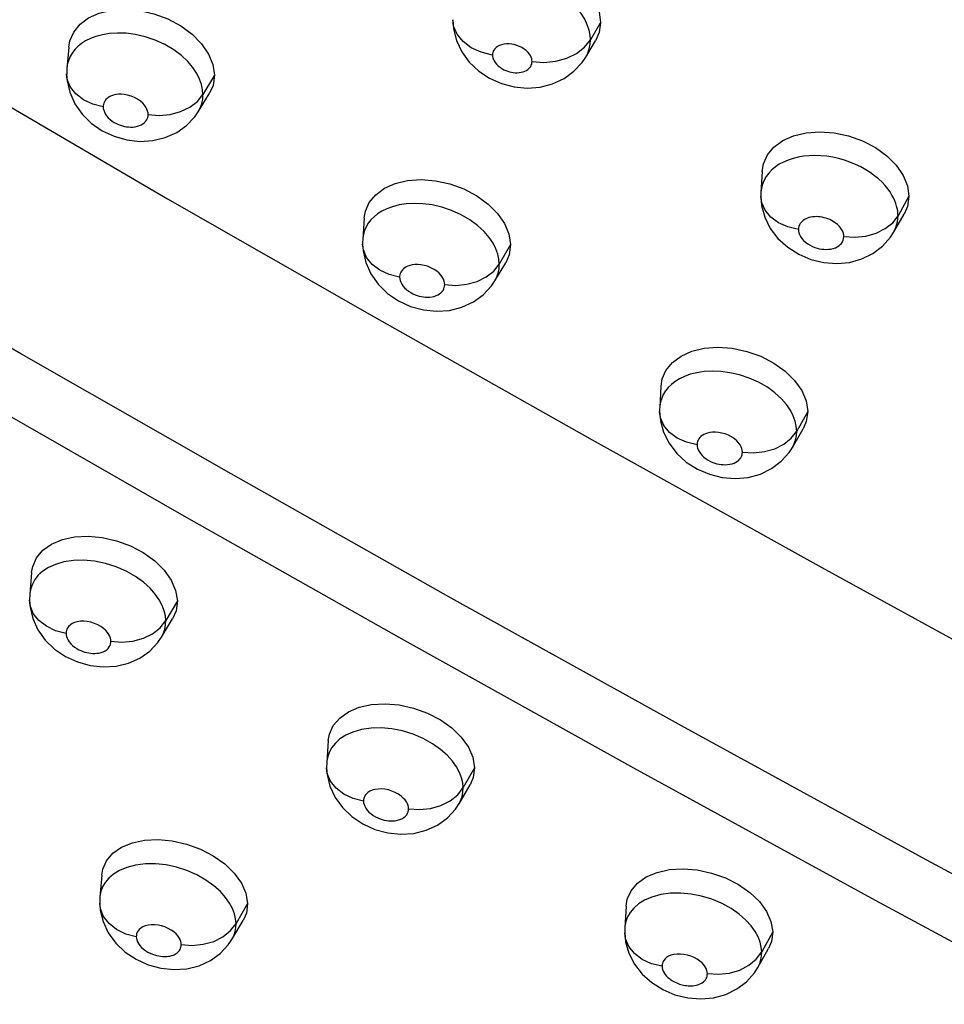
# Model space of a CAD drawing. Units: millimetres. Extents: x 172755 to 182253, y 6612 to 12938.
# Drawn here: x 177326 to 177380, y 8578 to 8636 of the extents above; entities that cross this region are included whole.
import ezdxf

# ---------------------------------------------------------------- set-up
doc = ezdxf.new("R2010")
doc.units = ezdxf.units.MM
for name, color, linetype in [('DEFAULT', 7, 'Continuous'), ('DiKom', 7, 'Continuous'), ('QITELE', 7, 'Continuous')]:
    doc.layers.add(name, color=color, linetype=linetype)

# ---------------------------------------------------------------- blocks, each defined once
blk = doc.blocks.new('FS-24204')
at = {"layer": 'DiKom', "color": 7, "linetype": 'Continuous'}
for p, q in [((177351.085, 8635.657), (177351.085, 8635.66)), ((177351.085, 8635.657), (177351.129, 8635.114)), ((177351.129, 8635.114), (177351.305, 8634.432)), ((177359.767, 8635.501), (177359.174, 8634.483)), ((177328.537, 8634.048), (177328.427, 8632.765)), ((177358.833, 8634.046), (177359.174, 8634.482)), ((177358.897, 8633.467), (177359.472, 8634.421)), ((177328.437, 8632.877), (177328.43, 8632.808)), ((177328.474, 8633.083), (177328.437, 8632.877)), ((177328.417, 8632.478), (177328.444, 8632.073)), ((177328.417, 8632.467), (177328.417, 8632.478)), ((177337.099, 8632.397), (177336.423, 8631.266)), ((177357.621, 8632.205), (177358.203, 8632.63)), ((177328.444, 8632.073), (177328.598, 8631.394)), ((177353.957, 8631.907), (177354.702, 8631.712)), ((177336.097, 8630.86), (177336.423, 8631.266)), ((177336.139, 8630.246), (177336.795, 8631.303)), ((177330.561, 8630.571), (177330.564, 8630.545)), ((177334.879, 8629.036), (177335.462, 8629.451)), ((177369.252, 8626.739), (177369.183, 8625.502)), ((177369.183, 8625.503), (177369.178, 8625.286)), ((177369.178, 8625.283), (177369.178, 8625.286)), ((177369.178, 8625.283), (177369.225, 8624.741)), ((177369.199, 8625.668), (177369.183, 8625.503)), ((177377.875, 8625.29), (177377.233, 8624.149)), ((177369.225, 8624.741), (177369.407, 8624.063)), ((177376.921, 8623.737), (177377.233, 8624.149)), ((177376.976, 8623.171), (177377.599, 8624.243)), ((177345.894, 8624.016), (177345.803, 8622.771)), ((177345.85, 8623.074), (177345.81, 8622.846)), ((177345.794, 8622.481), (177345.822, 8622.076)), ((177345.794, 8622.472), (177345.794, 8622.481)), ((177345.81, 8622.846), (177345.803, 8622.771)), ((177354.482, 8622.449), (177353.82, 8621.308)), ((177345.822, 8622.076), (177345.979, 8621.396)), ((177375.759, 8621.93), (177376.327, 8622.362)), ((177345.979, 8621.396), (177346.279, 8620.729)), ((177353.501, 8620.897), (177353.821, 8621.308)), ((177353.554, 8620.316), (177354.196, 8621.387)), ((177372.122, 8621.579), (177372.872, 8621.398)), ((177347.964, 8620.562), (177347.967, 8620.539)), ((177352.299, 8619.081), (177352.88, 8619.504)), ((177363.315, 8614.139), (177363.241, 8612.889)), ((177363.289, 8613.217), (177363.247, 8612.967)), ((177363.235, 8612.641), (177363.283, 8612.105)), ((177363.235, 8612.632), (177363.235, 8612.641)), ((177363.247, 8612.967), (177363.241, 8612.889)), ((177371.929, 8612.656), (177371.283, 8611.502)), ((177363.283, 8612.105), (177363.466, 8611.434)), ((177370.968, 8611.088), (177371.283, 8611.503)), ((177371.032, 8610.541), (177371.661, 8611.624)), ((177365.431, 8610.709), (177365.434, 8610.689)), ((177369.812, 8609.298), (177370.38, 8609.728)), ((177366.162, 8608.962), (177366.912, 8608.777)), ((177326.358, 8603.193), (177326.249, 8601.925)), ((177326.249, 8601.927), (177326.237, 8601.572)), ((177326.237, 8601.564), (177326.237, 8601.572)), ((177326.255, 8601.987), (177326.249, 8601.927)), ((177326.237, 8601.564), (177326.267, 8601.168)), ((177326.267, 8601.168), (177326.427, 8600.493)), ((177334.918, 8601.526), (177334.239, 8600.367)), ((177333.978, 8599.392), (177334.638, 8600.481)), ((177333.913, 8599.951), (177334.239, 8600.367)), ((177332.713, 8598.167), (177333.294, 8598.58)), ((177329.051, 8597.94), (177329.797, 8597.733)), ((177343.779, 8593.318), (177343.686, 8592.044)), ((177343.686, 8592.047), (177343.678, 8591.729)), ((177343.694, 8592.13), (177343.686, 8592.046)), ((177343.678, 8591.722), (177343.678, 8591.729)), ((177343.678, 8591.722), (177343.71, 8591.326)), ((177343.71, 8591.326), (177343.872, 8590.65)), ((177352.365, 8591.732), (177351.701, 8590.563)), ((177351.456, 8589.615), (177352.102, 8590.717)), ((177351.381, 8590.141), (177351.701, 8590.563)), ((177350.196, 8588.364), (177350.775, 8588.785)), ((177330.474, 8585.411), (177330.369, 8584.127)), ((177330.358, 8583.761), (177330.358, 8583.769)), ((177330.358, 8583.761), (177330.391, 8583.368)), ((177330.375, 8584.192), (177330.369, 8584.129)), ((177339.04, 8583.758), (177338.365, 8582.583)), ((177330.391, 8583.368), (177330.555, 8582.694)), ((177361.265, 8583.599), (177361.188, 8582.32)), ((177338.04, 8582.16), (177338.365, 8582.583)), ((177338.12, 8581.639), (177338.778, 8582.747)), ((177361.189, 8582.322), (177361.183, 8582.041)), ((177361.183, 8582.037), (177361.183, 8582.041)), ((177361.183, 8582.037), (177361.236, 8581.511)), ((177361.198, 8582.428), (177361.189, 8582.321)), ((177369.876, 8582.093), (177369.228, 8580.913)), ((177361.236, 8581.511), (177361.424, 8580.845)), ((177336.857, 8580.399), (177337.435, 8580.814)), ((177368.913, 8580.487), (177369.228, 8580.913)), ((177368.998, 8579.992), (177369.63, 8581.107)), ((177333.199, 8580.158), (177333.947, 8579.955)), ((177367.772, 8578.734), (177368.338, 8579.162)), ((177364.134, 8578.4), (177364.884, 8578.217))]:
    blk.add_line(p, q, dxfattribs=at)
for points in [[(177351.173, 8637.036), (177351.247, 8637.463), (177351.476, 8637.983), (177351.862, 8638.446), (177352.379, 8638.829), (177353.014, 8639.11), (177353.742, 8639.284), (177354.542, 8639.338), (177355.38, 8639.275), (177356.226, 8639.089), (177357.046, 8638.791), (177357.805, 8638.386), (177358.475, 8637.897), (177359.021, 8637.338), (177359.431, 8636.736), (177359.677, 8636.127), (177359.767, 8635.501)], [(177312.033, 8638.159), (177322.881, 8631.83), (177334.343, 8625.149), (177346.472, 8618.2), (177359.279, 8610.981), (177372.75, 8603.484), (177386.933, 8595.723), (177401.838, 8587.693), (177417.513, 8579.401), (177433.999, 8570.828), (177451.304, 8562.028)], [(177359.095, 8635.053), (177358.99, 8635.364), (177358.834, 8635.689), (177358.62, 8636.023), (177358.343, 8636.362), (177357.994, 8636.704), (177357.579, 8637.031), (177357.105, 8637.33), (177356.594, 8637.585), (177356.076, 8637.785), (177355.55, 8637.934), (177355.027, 8638.033), (177354.503, 8638.084), (177353.971, 8638.084), (177353.453, 8638.029), (177352.962, 8637.919), (177352.52, 8637.758), (177352.142, 8637.559)], [(177328.54, 8634.047), (177328.608, 8634.424), (177328.83, 8634.934), (177329.204, 8635.389), (177329.709, 8635.764), (177330.336, 8636.041), (177331.057, 8636.213), (177331.854, 8636.264), (177332.691, 8636.198), (177333.535, 8636.009), (177334.355, 8635.708), (177335.115, 8635.301), (177335.789, 8634.808), (177336.34, 8634.247), (177336.755, 8633.642), (177337.006, 8633.028), (177337.099, 8632.397)], [(177353.421, 8633.581), (177352.764, 8633.745), (177352.178, 8634.014), (177351.694, 8634.373), (177351.34, 8634.801), (177351.135, 8635.277), (177351.085, 8635.657)], [(177359.767, 8635.501), (177359.684, 8634.906), (177359.472, 8634.421)], [(177336.338, 8631.851), (177336.226, 8632.171), (177336.058, 8632.505), (177335.83, 8632.848), (177335.535, 8633.198), (177335.159, 8633.551), (177334.708, 8633.89), (177334.182, 8634.202), (177333.611, 8634.462), (177333.027, 8634.659), (177332.449, 8634.792), (177331.906, 8634.862), (177331.399, 8634.878), (177330.934, 8634.849), (177330.514, 8634.78), (177330.14, 8634.681), (177329.811, 8634.556), (177329.527, 8634.412)], [(177359.174, 8634.483), (177359.155, 8634.759), (177359.095, 8635.053)], [(177329.527, 8634.412), (177329.282, 8634.253), (177329.073, 8634.082), (177328.896, 8633.9), (177328.746, 8633.702), (177328.626, 8633.498), (177328.538, 8633.294), (177328.474, 8633.083)], [(177351.305, 8634.432), (177351.619, 8633.77), (177352.06, 8633.168), (177352.613, 8632.644), (177353.253, 8632.221), (177353.957, 8631.907)], [(177355.745, 8633.206), (177355.74, 8633.285), (177355.723, 8633.369), (177355.693, 8633.457), (177355.648, 8633.549), (177355.587, 8633.645), (177355.507, 8633.743), (177355.405, 8633.842), (177355.286, 8633.936), (177355.149, 8634.021), (177355.002, 8634.095), (177354.853, 8634.152), (177354.702, 8634.195), (177354.551, 8634.224), (177354.4, 8634.239), (177354.246, 8634.238), (177354.097, 8634.223), (177353.957, 8634.191), (177353.829, 8634.145), (177353.722, 8634.088), (177353.632, 8634.023), (177353.561, 8633.953), (177353.506, 8633.879), (177353.467, 8633.804), (177353.44, 8633.729), (177353.425, 8633.654), (177353.421, 8633.581)], [(177357.131, 8633.22), (177357.783, 8633.398), (177358.361, 8633.678), (177358.833, 8634.046)], [(177358.898, 8633.468), (177359.012, 8633.688), (177359.105, 8633.95), (177359.158, 8634.215), (177359.174, 8634.483)], [(177353.421, 8633.581), (177353.426, 8633.502), (177353.444, 8633.418), (177353.474, 8633.329), (177353.519, 8633.236), (177353.582, 8633.139), (177353.661, 8633.042), (177353.757, 8632.949), (177353.863, 8632.863), (177353.977, 8632.788), (177354.093, 8632.725), (177354.205, 8632.674), (177354.316, 8632.633), (177354.426, 8632.601), (177354.535, 8632.576), (177354.644, 8632.559), (177354.754, 8632.548), (177354.868, 8632.546), (177354.984, 8632.553), (177355.101, 8632.57), (177355.214, 8632.596), (177355.318, 8632.633), (177355.41, 8632.677), (177355.489, 8632.728), (177355.557, 8632.785), (177355.616, 8632.846), (177355.663, 8632.912), (177355.7, 8632.982), (177355.725, 8633.054), (177355.741, 8633.129), (177355.745, 8633.206)], [(177358.203, 8632.63), (177358.681, 8633.148), (177358.896, 8633.466)], [(177355.745, 8633.206), (177356.439, 8633.155), (177357.131, 8633.22)], [(177330.564, 8630.545), (177329.953, 8630.704), (177329.41, 8630.961), (177328.965, 8631.3), (177328.642, 8631.705), (177328.457, 8632.153), (177328.417, 8632.467)], [(177328.427, 8632.765), (177328.419, 8632.531), (177328.42, 8632.467)], [(177337.099, 8632.397), (177337.015, 8631.8), (177336.795, 8631.304)], [(177336.423, 8631.266), (177336.401, 8631.549), (177336.338, 8631.851)], [(177354.702, 8631.712), (177355.464, 8631.641), (177356.223, 8631.7), (177356.949, 8631.888), (177357.621, 8632.205)], [(177328.598, 8631.394), (177328.894, 8630.728), (177329.321, 8630.116), (177329.866, 8629.58), (177330.502, 8629.142), (177331.206, 8628.813), (177331.953, 8628.602)], [(177333.202, 8630.095), (177333.196, 8630.192), (177333.172, 8630.295), (177333.132, 8630.404), (177333.072, 8630.519), (177332.989, 8630.638), (177332.882, 8630.759), (177332.745, 8630.879), (177332.583, 8630.993), (177332.396, 8631.094), (177332.197, 8631.177), (177331.996, 8631.234), (177331.8, 8631.271), (177331.621, 8631.285), (177331.456, 8631.282), (177331.305, 8631.264), (177331.17, 8631.234), (177331.052, 8631.194), (177330.95, 8631.146), (177330.864, 8631.093), (177330.79, 8631.036), (177330.727, 8630.974), (177330.676, 8630.908), (177330.634, 8630.839), (177330.602, 8630.767), (177330.58, 8630.688), (177330.566, 8630.617), (177330.561, 8630.571)], [(177336.14, 8630.247), (177336.254, 8630.462), (177336.351, 8630.726), (177336.406, 8630.994), (177336.423, 8631.266)], [(177330.564, 8630.545), (177330.57, 8630.45), (177330.593, 8630.349), (177330.631, 8630.242), (177330.687, 8630.131), (177330.765, 8630.017), (177330.859, 8629.906), (177330.971, 8629.802), (177331.092, 8629.707), (177331.217, 8629.626), (177331.343, 8629.557), (177331.465, 8629.502), (177331.585, 8629.457), (177331.704, 8629.421), (177331.822, 8629.393), (177331.939, 8629.372), (177332.058, 8629.359), (177332.182, 8629.354), (177332.309, 8629.358), (177332.44, 8629.373), (177332.569, 8629.399), (177332.69, 8629.437), (177332.801, 8629.486), (177332.896, 8629.543), (177332.978, 8629.607), (177333.047, 8629.676), (177333.103, 8629.751), (177333.147, 8629.832), (177333.178, 8629.918), (177333.197, 8630.005), (177333.202, 8630.095)], [(177334.495, 8630.098), (177335.107, 8630.26), (177335.651, 8630.519), (177336.097, 8630.86)], [(177333.202, 8630.095), (177333.848, 8630.042), (177334.495, 8630.098)], [(177335.462, 8629.451), (177335.941, 8629.961), (177336.138, 8630.246)], [(177442.176, 8553.218), (177425.22, 8561.857), (177408.979, 8570.279), (177393.483, 8578.475), (177378.673, 8586.441), (177364.52, 8594.186), (177350.997, 8601.696), (177338.085, 8608.984), (177325.766, 8616.021), (177314.021, 8622.794), (177302.909, 8629.347)], [(177331.953, 8628.602), (177332.717, 8628.516), (177333.478, 8628.56), (177334.205, 8628.733), (177334.879, 8629.036)], [(177369.255, 8626.738), (177369.336, 8627.201), (177369.567, 8627.724), (177369.95, 8628.182), (177370.464, 8628.558), (177371.102, 8628.839), (177371.834, 8629.017), (177372.637, 8629.074), (177373.478, 8629.016), (177374.325, 8628.834), (177375.147, 8628.542), (177375.906, 8628.145), (177376.577, 8627.662), (177377.124, 8627.111), (177377.535, 8626.516), (177377.783, 8625.912), (177377.875, 8625.29)], [(177377.045, 8625.027), (177376.969, 8625.192), (177376.877, 8625.363), (177376.765, 8625.542), (177376.632, 8625.727), (177376.475, 8625.918), (177376.294, 8626.112), (177376.088, 8626.305), (177375.858, 8626.495), (177375.606, 8626.678), (177375.334, 8626.852), (177375.042, 8627.015), (177374.734, 8627.164), (177374.413, 8627.296), (177374.081, 8627.411), (177373.742, 8627.506), (177373.397, 8627.582), (177373.049, 8627.637), (177372.702, 8627.671), (177372.357, 8627.683), (177372.019, 8627.673), (177371.689, 8627.641), (177371.372, 8627.588), (177371.068, 8627.513), (177370.78, 8627.418), (177370.511, 8627.302), (177370.262, 8627.168)], [(177370.262, 8627.168), (177370.036, 8627.016), (177369.831, 8626.845), (177369.649, 8626.655), (177369.491, 8626.443), (177369.359, 8626.204), (177369.26, 8625.943), (177369.199, 8625.668)], [(177440.265, 8550.232), (177422.977, 8559.05), (177406.48, 8567.611), (177390.811, 8575.909), (177375.905, 8583.938), (177361.73, 8591.707), (177348.254, 8599.199), (177335.459, 8606.431), (177323.321, 8613.37), (177311.816, 8620.006), (177301.012, 8626.383)], [(177345.896, 8624.016), (177345.964, 8624.414), (177346.186, 8624.923), (177346.563, 8625.38), (177347.071, 8625.758), (177347.702, 8626.037), (177348.427, 8626.211), (177349.228, 8626.265), (177350.067, 8626.203), (177350.913, 8626.017), (177351.734, 8625.722), (177352.495, 8625.321), (177353.168, 8624.835), (177353.72, 8624.281), (177354.136, 8623.683), (177354.387, 8623.075), (177354.482, 8622.449)], [(177371.386, 8623.336), (177370.77, 8623.486), (177370.219, 8623.733), (177369.764, 8624.066), (177369.428, 8624.466), (177369.23, 8624.911), (177369.178, 8625.283)], [(177377.875, 8625.29), (177377.786, 8624.688), (177377.598, 8624.243)], [(177353.621, 8622.206), (177353.452, 8622.538), (177353.223, 8622.878), (177352.926, 8623.224), (177352.549, 8623.573), (177352.099, 8623.905), (177351.579, 8624.209), (177351.016, 8624.462), (177350.443, 8624.653), (177349.874, 8624.783), (177349.335, 8624.854), (177348.828, 8624.872), (177348.359, 8624.844), (177347.933, 8624.778), (177347.553, 8624.679), (177347.218, 8624.555), (177346.929, 8624.412)], [(177377.233, 8624.149), (177377.228, 8624.286), (177377.213, 8624.426), (177377.188, 8624.569), (177377.152, 8624.716), (177377.105, 8624.869), (177377.045, 8625.027)], [(177346.929, 8624.412), (177346.679, 8624.254), (177346.467, 8624.084), (177346.285, 8623.901), (177346.13, 8623.701), (177346.006, 8623.494), (177345.915, 8623.288), (177345.85, 8623.074)], [(177376.976, 8623.171), (177377.113, 8623.46), (177377.202, 8623.786), (177377.233, 8624.149)], [(177369.407, 8624.063), (177369.732, 8623.405), (177370.185, 8622.808), (177370.754, 8622.293), (177371.407, 8621.88), (177372.122, 8621.579)], [(177374.05, 8622.925), (177374.048, 8622.969), (177374.043, 8623.015), (177374.035, 8623.062), (177374.023, 8623.111), (177374.008, 8623.161), (177373.988, 8623.213), (177373.963, 8623.266), (177373.933, 8623.322), (177373.896, 8623.382), (177373.851, 8623.444), (177373.8, 8623.506), (177373.74, 8623.57), (177373.672, 8623.634), (177373.596, 8623.697), (177373.512, 8623.758), (177373.42, 8623.816), (177373.323, 8623.87), (177373.221, 8623.919), (177373.115, 8623.963), (177373.006, 8624.001), (177372.892, 8624.033), (177372.777, 8624.058), (177372.661, 8624.077), (177372.545, 8624.088), (177372.431, 8624.092), (177372.319, 8624.089), (177372.21, 8624.078), (177372.105, 8624.06), (177372.004, 8624.035), (177371.909, 8624.004), (177371.821, 8623.966), (177371.739, 8623.922), (177371.665, 8623.872), (177371.599, 8623.816), (177371.539, 8623.754), (177371.487, 8623.684), (177371.444, 8623.606), (177371.412, 8623.521), (177371.393, 8623.431), (177371.386, 8623.336)], [(177375.342, 8622.949), (177375.949, 8623.121), (177376.485, 8623.388), (177376.921, 8623.737)], [(177371.386, 8623.336), (177371.392, 8623.243), (177371.414, 8623.143), (177371.452, 8623.038), (177371.509, 8622.928), (177371.588, 8622.813), (177371.687, 8622.699), (177371.806, 8622.591), (177371.938, 8622.493), (177372.076, 8622.41), (177372.215, 8622.341), (177372.348, 8622.287), (177372.48, 8622.245), (177372.611, 8622.212), (177372.742, 8622.189), (177372.873, 8622.174), (177373.006, 8622.169), (177373.146, 8622.175), (177373.286, 8622.193), (177373.424, 8622.224), (177373.553, 8622.267), (177373.664, 8622.32), (177373.76, 8622.382), (177373.842, 8622.45), (177373.91, 8622.525), (177373.968, 8622.609), (177374.012, 8622.703), (177374.039, 8622.808), (177374.05, 8622.925)], [(177376.327, 8622.362), (177376.79, 8622.885), (177376.973, 8623.166)], [(177347.967, 8620.539), (177347.353, 8620.694), (177346.807, 8620.948), (177346.358, 8621.286), (177346.029, 8621.69), (177345.839, 8622.139), (177345.794, 8622.472)], [(177345.811, 8622.876), (177345.804, 8622.787), (177345.796, 8622.552), (177345.797, 8622.472)], [(177354.482, 8622.449), (177354.4, 8621.858), (177354.196, 8621.387)], [(177374.05, 8622.925), (177374.698, 8622.883), (177375.342, 8622.949)], [(177353.82, 8621.308), (177353.799, 8621.588), (177353.734, 8621.888), (177353.621, 8622.206)], [(177372.872, 8621.398), (177373.634, 8621.341), (177374.386, 8621.41), (177375.1, 8621.607), (177375.759, 8621.93)], [(177350.615, 8620.104), (177350.609, 8620.201), (177350.584, 8620.304), (177350.544, 8620.413), (177350.483, 8620.527), (177350.399, 8620.646), (177350.289, 8620.767), (177350.15, 8620.886), (177349.987, 8620.998), (177349.801, 8621.096), (177349.604, 8621.176), (177349.405, 8621.232), (177349.211, 8621.267), (177349.032, 8621.281), (177348.866, 8621.277), (177348.713, 8621.259), (177348.576, 8621.228), (177348.457, 8621.188), (177348.354, 8621.14), (177348.267, 8621.087), (177348.193, 8621.029), (177348.129, 8620.966), (177348.077, 8620.9), (177348.035, 8620.829), (177348.003, 8620.755), (177347.981, 8620.676), (177347.969, 8620.606), (177347.964, 8620.562)], [(177353.555, 8620.319), (177353.656, 8620.513), (177353.751, 8620.773), (177353.805, 8621.038), (177353.82, 8621.308)], [(177346.279, 8620.729), (177346.71, 8620.118), (177347.261, 8619.584), (177347.902, 8619.149), (177348.612, 8618.824), (177349.364, 8618.619)], [(177351.908, 8620.118), (177352.518, 8620.285), (177353.058, 8620.55), (177353.501, 8620.897)], [(177347.967, 8620.539), (177347.973, 8620.446), (177347.995, 8620.347), (177348.033, 8620.242), (177348.089, 8620.133), (177348.165, 8620.021), (177348.26, 8619.91), (177348.372, 8619.806), (177348.495, 8619.711), (177348.622, 8619.629), (177348.751, 8619.56), (177348.876, 8619.505), (177348.998, 8619.461), (177349.12, 8619.425), (177349.241, 8619.398), (177349.361, 8619.378), (177349.482, 8619.366), (177349.609, 8619.362), (177349.738, 8619.368), (177349.87, 8619.385), (177349.998, 8619.413), (177350.117, 8619.453), (177350.225, 8619.502), (177350.317, 8619.559), (177350.397, 8619.622), (177350.464, 8619.691), (177350.519, 8619.765), (177350.562, 8619.845), (177350.593, 8619.929), (177350.61, 8620.015), (177350.615, 8620.104)], [(177350.615, 8620.104), (177351.263, 8620.056), (177351.908, 8620.118)], [(177352.88, 8619.504), (177353.355, 8620.021), (177353.554, 8620.318)], [(177349.364, 8618.619), (177350.133, 8618.539), (177350.897, 8618.589), (177351.625, 8618.77), (177352.299, 8619.081)], [(177363.316, 8614.139), (177363.385, 8614.559), (177363.607, 8615.067), (177363.985, 8615.525), (177364.496, 8615.906), (177365.13, 8616.187), (177365.858, 8616.363), (177366.661, 8616.42), (177367.504, 8616.362), (177368.352, 8616.181), (177369.175, 8615.891), (177369.937, 8615.497), (177370.611, 8615.018), (177371.164, 8614.47), (177371.58, 8613.878), (177371.833, 8613.277), (177371.929, 8612.656)], [(177371.081, 8612.394), (177370.912, 8612.722), (177370.682, 8613.059), (177370.385, 8613.401), (177370.009, 8613.744), (177369.561, 8614.07), (177369.046, 8614.367), (177368.491, 8614.614), (177367.926, 8614.801), (177367.366, 8614.929), (177366.83, 8615), (177366.323, 8615.02), (177365.851, 8614.995), (177365.42, 8614.93), (177365.033, 8614.833), (177364.693, 8614.711), (177364.399, 8614.569)], [(177364.399, 8614.569), (177364.146, 8614.412), (177363.928, 8614.243), (177363.741, 8614.059), (177363.58, 8613.857), (177363.451, 8613.645), (177363.356, 8613.434), (177363.289, 8613.217)], [(177365.434, 8610.689), (177364.818, 8610.84), (177364.269, 8611.09), (177363.815, 8611.426), (177363.481, 8611.83), (177363.285, 8612.279), (177363.235, 8612.632)], [(177363.248, 8613), (177363.246, 8612.97), (177363.237, 8612.731), (177363.237, 8612.632)], [(177371.929, 8612.656), (177371.849, 8612.069), (177371.661, 8611.624)], [(177371.283, 8611.502), (177371.26, 8611.781), (177371.195, 8612.079), (177371.081, 8612.394)], [(177363.466, 8611.434), (177363.788, 8610.782), (177364.238, 8610.191), (177364.801, 8609.678), (177365.449, 8609.266), (177366.162, 8608.962)], [(177368.094, 8610.268), (177368.087, 8610.365), (177368.062, 8610.467), (177368.021, 8610.576), (177367.959, 8610.689), (177367.874, 8610.808), (177367.763, 8610.927), (177367.623, 8611.045), (177367.46, 8611.155), (177367.274, 8611.251), (177367.078, 8611.329), (177366.881, 8611.383), (177366.689, 8611.417), (177366.509, 8611.431), (177366.342, 8611.428), (177366.188, 8611.409), (177366.049, 8611.378), (177365.929, 8611.338), (177365.825, 8611.29), (177365.737, 8611.237), (177365.662, 8611.179), (177365.597, 8611.116), (177365.544, 8611.048), (177365.5, 8610.974), (177365.468, 8610.899), (177365.447, 8610.819), (177365.436, 8610.75), (177365.431, 8610.709)], [(177371.034, 8610.544), (177371.123, 8610.718), (177371.215, 8610.975), (177371.268, 8611.237), (177371.283, 8611.502)], [(177369.386, 8610.292), (177369.994, 8610.465), (177370.531, 8610.735), (177370.968, 8611.088)], [(177365.434, 8610.689), (177365.44, 8610.597), (177365.462, 8610.5), (177365.499, 8610.398), (177365.554, 8610.291), (177365.63, 8610.18), (177365.724, 8610.07), (177365.836, 8609.966), (177365.96, 8609.87), (177366.09, 8609.788), (177366.222, 8609.719), (177366.35, 8609.664), (177366.475, 8609.619), (177366.599, 8609.584), (177366.723, 8609.558), (177366.845, 8609.538), (177366.969, 8609.528), (177367.098, 8609.525), (177367.229, 8609.533), (177367.362, 8609.552), (177367.489, 8609.582), (177367.607, 8609.622), (177367.713, 8609.672), (177367.803, 8609.729), (177367.88, 8609.792), (177367.946, 8609.86), (177368, 8609.934), (177368.042, 8610.013), (177368.072, 8610.095), (177368.089, 8610.18), (177368.094, 8610.268)], [(177368.094, 8610.268), (177368.741, 8610.225), (177369.386, 8610.292)], [(177370.38, 8609.728), (177370.842, 8610.249), (177371.034, 8610.544)], [(177366.912, 8608.777), (177367.676, 8608.715), (177368.432, 8608.782), (177369.151, 8608.976), (177369.812, 8609.298)], [(177326.361, 8603.193), (177326.426, 8603.554), (177326.648, 8604.056), (177327.027, 8604.501), (177327.537, 8604.865), (177328.166, 8605.127), (177328.887, 8605.285), (177329.68, 8605.326), (177330.51, 8605.253), (177331.348, 8605.062), (177332.162, 8604.764), (177332.918, 8604.364), (177333.589, 8603.883), (177334.142, 8603.335), (177334.561, 8602.744), (177334.817, 8602.144), (177334.918, 8601.526)], [(177334.032, 8601.254), (177333.859, 8601.584), (177333.624, 8601.925), (177333.319, 8602.273), (177332.932, 8602.623), (177332.466, 8602.96), (177331.921, 8603.27), (177331.32, 8603.532), (177330.689, 8603.73), (177330.045, 8603.859), (177329.413, 8603.916), (177328.811, 8603.9), (177328.254, 8603.815), (177327.764, 8603.673), (177327.355, 8603.488)], [(177327.355, 8603.488), (177327.018, 8603.27), (177326.752, 8603.03), (177326.55, 8602.777), (177326.403, 8602.515), (177326.307, 8602.25), (177326.255, 8601.987)], [(177328.38, 8599.615), (177327.769, 8599.775), (177327.227, 8600.036), (177326.782, 8600.381), (177326.46, 8600.794), (177326.276, 8601.252), (177326.237, 8601.564)], [(177334.239, 8600.367), (177334.215, 8600.643), (177334.148, 8600.94), (177334.032, 8601.254)], [(177334.918, 8601.526), (177334.843, 8600.95), (177334.639, 8600.481)], [(177326.427, 8600.493), (177326.729, 8599.832), (177327.16, 8599.227), (177327.709, 8598.697), (177328.346, 8598.265), (177329.051, 8597.94)], [(177331.017, 8599.157), (177331.01, 8599.249), (177330.987, 8599.346), (177330.949, 8599.45), (177330.891, 8599.558), (177330.813, 8599.673), (177330.711, 8599.789), (177330.582, 8599.904), (177330.429, 8600.015), (177330.248, 8600.117), (177330.049, 8600.205), (177329.841, 8600.27), (177329.629, 8600.313), (177329.421, 8600.331), (177329.223, 8600.327), (177329.04, 8600.299), (177328.878, 8600.252), (177328.745, 8600.192), (177328.635, 8600.121), (177328.547, 8600.042), (177328.48, 8599.959), (177328.432, 8599.873), (177328.401, 8599.786), (177328.383, 8599.7), (177328.38, 8599.615)], [(177332.31, 8599.165), (177332.922, 8599.333), (177333.466, 8599.6), (177333.913, 8599.951)], [(177333.982, 8599.398), (177334.084, 8599.594), (177334.177, 8599.856), (177334.227, 8600.114), (177334.239, 8600.367)], [(177328.38, 8599.615), (177328.387, 8599.525), (177328.409, 8599.43), (177328.445, 8599.329), (177328.499, 8599.224), (177328.572, 8599.115), (177328.662, 8599.008), (177328.769, 8598.906), (177328.885, 8598.813), (177329.007, 8598.732), (177329.131, 8598.662), (177329.251, 8598.605), (177329.37, 8598.559), (177329.486, 8598.521), (177329.6, 8598.491), (177329.715, 8598.468), (177329.831, 8598.451), (177329.948, 8598.441), (177330.068, 8598.44), (177330.191, 8598.447), (177330.316, 8598.465), (177330.442, 8598.495), (177330.563, 8598.537), (177330.674, 8598.593), (177330.773, 8598.66), (177330.855, 8598.737), (177330.92, 8598.819), (177330.966, 8598.903), (177330.996, 8598.989), (177331.013, 8599.074), (177331.017, 8599.157)], [(177333.294, 8598.58), (177333.772, 8599.09), (177333.981, 8599.398)], [(177331.017, 8599.157), (177331.663, 8599.106), (177332.31, 8599.165)], [(177329.797, 8597.733), (177330.559, 8597.648), (177331.318, 8597.692), (177332.042, 8597.865), (177332.713, 8598.167)], [(177343.782, 8593.318), (177343.848, 8593.7), (177344.07, 8594.202), (177344.45, 8594.647), (177344.961, 8595.012), (177345.593, 8595.276), (177346.317, 8595.437), (177347.113, 8595.481), (177347.947, 8595.413), (177348.787, 8595.225), (177349.604, 8594.933), (177350.361, 8594.539), (177351.034, 8594.064), (177351.587, 8593.522), (177352.007, 8592.937), (177352.263, 8592.344), (177352.365, 8591.732)], [(177351.489, 8591.449), (177351.314, 8591.777), (177351.076, 8592.115), (177350.767, 8592.459), (177350.375, 8592.807), (177349.905, 8593.139), (177349.356, 8593.444), (177348.757, 8593.697), (177348.138, 8593.886), (177347.51, 8594.009), (177346.888, 8594.063), (177346.291, 8594.048), (177345.727, 8593.965), (177345.227, 8593.822), (177344.81, 8593.636)], [(177344.81, 8593.636), (177344.467, 8593.417), (177344.197, 8593.176), (177343.992, 8592.922), (177343.844, 8592.659), (177343.747, 8592.394), (177343.694, 8592.13)], [(177345.847, 8589.764), (177345.234, 8589.921), (177344.689, 8590.178), (177344.24, 8590.522), (177343.912, 8590.934), (177343.722, 8591.392), (177343.678, 8591.722)], [(177351.701, 8590.563), (177351.676, 8590.839), (177351.608, 8591.135), (177351.489, 8591.449)], [(177352.365, 8591.732), (177352.291, 8591.159), (177352.102, 8590.717)], [(177343.872, 8590.65), (177344.177, 8589.989), (177344.613, 8589.385), (177345.166, 8588.857), (177345.808, 8588.428), (177346.518, 8588.107), (177347.269, 8587.904)], [(177348.495, 8589.321), (177348.487, 8589.413), (177348.464, 8589.51), (177348.425, 8589.613), (177348.367, 8589.721), (177348.287, 8589.835), (177348.183, 8589.95), (177348.053, 8590.066), (177347.897, 8590.175), (177347.715, 8590.276), (177347.516, 8590.361), (177347.311, 8590.423), (177347.103, 8590.464), (177346.899, 8590.482), (177346.702, 8590.477), (177346.518, 8590.449), (177346.353, 8590.403), (177346.217, 8590.343), (177346.105, 8590.271), (177346.016, 8590.193), (177345.949, 8590.109), (177345.9, 8590.023), (177345.868, 8589.936), (177345.85, 8589.85), (177345.847, 8589.764)], [(177349.787, 8589.34), (177350.397, 8589.513), (177350.938, 8589.785), (177351.381, 8590.141)], [(177351.46, 8589.622), (177351.527, 8589.748), (177351.632, 8590.023), (177351.688, 8590.296), (177351.701, 8590.563)], [(177345.847, 8589.764), (177345.855, 8589.67), (177345.88, 8589.569), (177345.922, 8589.462), (177345.983, 8589.351), (177346.066, 8589.237), (177346.169, 8589.125), (177346.288, 8589.02), (177346.419, 8588.926), (177346.553, 8588.847), (177346.687, 8588.78), (177346.817, 8588.727), (177346.944, 8588.685), (177347.068, 8588.653), (177347.192, 8588.628), (177347.318, 8588.611), (177347.446, 8588.603), (177347.577, 8588.604), (177347.71, 8588.615), (177347.847, 8588.64), (177347.98, 8588.679), (177348.105, 8588.733), (177348.217, 8588.8), (177348.311, 8588.879), (177348.385, 8588.965), (177348.437, 8589.053), (177348.472, 8589.144), (177348.491, 8589.233), (177348.495, 8589.321)], [(177350.775, 8588.785), (177351.25, 8589.303), (177351.46, 8589.621)], [(177348.495, 8589.321), (177349.142, 8589.274), (177349.787, 8589.34)], [(177347.269, 8587.904), (177348.035, 8587.825), (177348.798, 8587.875), (177349.524, 8588.055), (177350.196, 8588.364)], [(177330.477, 8585.41), (177330.54, 8585.767), (177330.76, 8586.263), (177331.138, 8586.702), (177331.647, 8587.06), (177332.276, 8587.318), (177332.997, 8587.472), (177333.79, 8587.51), (177334.62, 8587.437), (177335.459, 8587.246), (177336.273, 8586.951), (177337.03, 8586.556), (177337.702, 8586.081), (177338.257, 8585.54), (177338.678, 8584.957), (177338.937, 8584.367), (177339.04, 8583.758)], [(177338.155, 8583.454), (177337.982, 8583.778), (177337.747, 8584.112), (177337.443, 8584.454), (177337.057, 8584.799), (177336.594, 8585.131), (177336.054, 8585.437), (177335.466, 8585.693), (177334.864, 8585.886), (177334.251, 8586.016), (177333.64, 8586.082), (177333.044, 8586.081), (177332.468, 8586.011), (177331.952, 8585.877), (177331.522, 8585.697)], [(177331.522, 8585.697), (177331.168, 8585.481), (177330.89, 8585.242), (177330.679, 8584.988), (177330.527, 8584.724), (177330.428, 8584.457), (177330.375, 8584.192)], [(177361.267, 8583.598), (177361.334, 8584.001), (177361.556, 8584.501), (177361.936, 8584.947), (177362.449, 8585.313), (177363.083, 8585.58), (177363.809, 8585.743), (177364.608, 8585.791), (177365.445, 8585.727), (177366.289, 8585.545), (177367.108, 8585.258), (177367.867, 8584.869), (177368.541, 8584.4), (177369.096, 8583.865), (177369.516, 8583.287), (177369.774, 8582.7), (177369.876, 8582.093)], [(177369.013, 8581.793), (177368.838, 8582.117), (177368.602, 8582.448), (177368.296, 8582.785), (177367.908, 8583.126), (177367.441, 8583.453), (177366.898, 8583.751), (177366.306, 8584), (177365.702, 8584.185), (177365.086, 8584.307), (177364.472, 8584.364), (177363.874, 8584.354), (177363.298, 8584.276), (177362.782, 8584.136), (177362.349, 8583.949)], [(177330.369, 8584.13), (177330.364, 8584.065), (177330.358, 8583.769)], [(177332.507, 8581.802), (177331.896, 8581.962), (177331.353, 8582.223), (177330.907, 8582.572), (177330.584, 8582.988), (177330.399, 8583.45), (177330.358, 8583.761)], [(177339.04, 8583.758), (177338.968, 8583.19), (177338.778, 8582.747)], [(177362.349, 8583.949), (177361.993, 8583.727), (177361.715, 8583.485), (177361.504, 8583.229), (177361.351, 8582.963), (177361.251, 8582.695), (177361.198, 8582.428)], [(177338.365, 8582.583), (177338.34, 8582.854), (177338.271, 8583.146), (177338.155, 8583.454)], [(177330.555, 8582.694), (177330.862, 8582.035), (177331.298, 8581.432), (177331.851, 8580.906), (177332.492, 8580.478), (177333.199, 8580.158)], [(177335.146, 8581.345), (177335.139, 8581.436), (177335.116, 8581.532), (177335.077, 8581.634), (177335.02, 8581.741), (177334.941, 8581.853), (177334.839, 8581.967), (177334.71, 8582.082), (177334.557, 8582.192), (177334.378, 8582.292), (177334.183, 8582.378), (177333.984, 8582.442), (177333.782, 8582.485), (177333.581, 8582.507), (177333.386, 8582.507), (177333.198, 8582.483), (177333.027, 8582.44), (177332.887, 8582.381), (177332.771, 8582.311), (177332.68, 8582.233), (177332.611, 8582.149), (177332.561, 8582.063), (177332.528, 8581.975), (177332.51, 8581.888), (177332.507, 8581.802)], [(177338.125, 8581.647), (177338.16, 8581.71), (177338.25, 8581.905), (177338.315, 8582.116), (177338.355, 8582.342), (177338.365, 8582.583)], [(177336.439, 8581.359), (177337.051, 8581.531), (177337.594, 8581.803), (177338.04, 8582.16)], [(177363.379, 8580.069), (177362.764, 8580.221), (177362.215, 8580.475), (177361.761, 8580.817), (177361.428, 8581.228), (177361.232, 8581.687), (177361.183, 8582.037)], [(177369.876, 8582.093), (177369.803, 8581.523), (177369.63, 8581.107)], [(177332.507, 8581.802), (177332.515, 8581.71), (177332.539, 8581.613), (177332.579, 8581.509), (177332.637, 8581.401), (177332.718, 8581.289), (177332.816, 8581.178), (177332.932, 8581.075), (177333.059, 8580.98), (177333.191, 8580.899), (177333.324, 8580.831), (177333.453, 8580.776), (177333.579, 8580.732), (177333.702, 8580.697), (177333.821, 8580.672), (177333.935, 8580.654), (177334.042, 8580.643), (177334.141, 8580.638), (177334.232, 8580.639), (177334.317, 8580.645), (177334.395, 8580.654), (177334.467, 8580.666), (177334.536, 8580.681), (177334.603, 8580.7), (177334.667, 8580.723), (177334.73, 8580.749), (177334.79, 8580.779), (177334.848, 8580.813), (177334.903, 8580.853), (177334.954, 8580.897), (177335.002, 8580.946), (177335.043, 8581), (177335.079, 8581.059), (177335.108, 8581.123), (177335.13, 8581.192), (177335.142, 8581.266), (177335.146, 8581.345)], [(177335.146, 8581.345), (177335.793, 8581.296), (177336.439, 8581.359)], [(177337.435, 8580.814), (177337.909, 8581.325), (177338.125, 8581.647)], [(177369.228, 8580.913), (177369.202, 8581.188), (177369.132, 8581.483), (177369.013, 8581.793)], [(177361.424, 8580.845), (177361.752, 8580.199), (177362.205, 8579.613), (177362.772, 8579.106), (177363.422, 8578.699), (177364.134, 8578.4)], [(177366.037, 8579.639), (177366.03, 8579.731), (177366.006, 8579.828), (177365.967, 8579.93), (177365.908, 8580.037), (177365.829, 8580.148), (177365.726, 8580.262), (177365.596, 8580.375), (177365.442, 8580.483), (177365.26, 8580.582), (177365.063, 8580.666), (177364.862, 8580.727), (177364.658, 8580.768), (177364.456, 8580.787), (177364.259, 8580.784), (177364.07, 8580.758), (177363.9, 8580.712), (177363.759, 8580.652), (177363.643, 8580.579), (177363.552, 8580.501), (177363.483, 8580.416), (177363.433, 8580.33), (177363.4, 8580.242), (177363.382, 8580.155), (177363.379, 8580.069)], [(177369.003, 8580.001), (177369.109, 8580.226), (177369.179, 8580.451), (177369.218, 8580.68), (177369.228, 8580.913)], [(177333.947, 8579.955), (177334.709, 8579.873), (177335.467, 8579.92), (177336.189, 8580.095), (177336.857, 8580.399)], [(177367.33, 8579.669), (177367.937, 8579.848), (177368.475, 8580.125), (177368.913, 8580.487)], [(177363.379, 8580.069), (177363.388, 8579.973), (177363.411, 8579.876), (177363.451, 8579.776), (177363.504, 8579.677), (177363.569, 8579.583), (177363.643, 8579.494), (177363.724, 8579.414), (177363.808, 8579.342), (177363.896, 8579.277), (177363.984, 8579.219), (177364.07, 8579.169), (177364.154, 8579.125), (177364.236, 8579.088), (177364.316, 8579.056), (177364.394, 8579.027), (177364.472, 8579.003), (177364.552, 8578.981), (177364.634, 8578.962), (177364.722, 8578.946), (177364.812, 8578.933), (177364.903, 8578.924), (177364.995, 8578.92), (177365.089, 8578.921), (177365.185, 8578.926), (177365.283, 8578.938), (177365.379, 8578.957), (177365.474, 8578.982), (177365.564, 8579.014), (177365.65, 8579.053), (177365.729, 8579.099), (177365.802, 8579.152), (177365.867, 8579.211), (177365.921, 8579.275), (177365.965, 8579.343), (177365.998, 8579.414), (177366.021, 8579.488), (177366.034, 8579.563), (177366.037, 8579.639)], [(177366.037, 8579.639), (177366.685, 8579.598), (177367.33, 8579.669)], [(177368.338, 8579.162), (177368.8, 8579.683), (177369.003, 8580.001)], [(177364.884, 8578.217), (177365.645, 8578.156), (177366.398, 8578.222), (177367.113, 8578.415), (177367.772, 8578.734)]]:
    blk.add_lwpolyline(points, dxfattribs=at)

msp = doc.modelspace()

# ---------------------------------------------------------------- linework, layer by layer
at = {"layer": 'QITELE', "color": 60, "lineweight": 211, "true_color": 0xaff425}
msp.add_circle((177564.897, 9378.68), 1950.134, dxfattribs=at)

# ---------------------------------------------------------------- block references
at = {"layer": 'DEFAULT'}
msp.add_blockref('FS-24204', (0, 0), dxfattribs=at)

doc.saveas('drawing.dxf')
